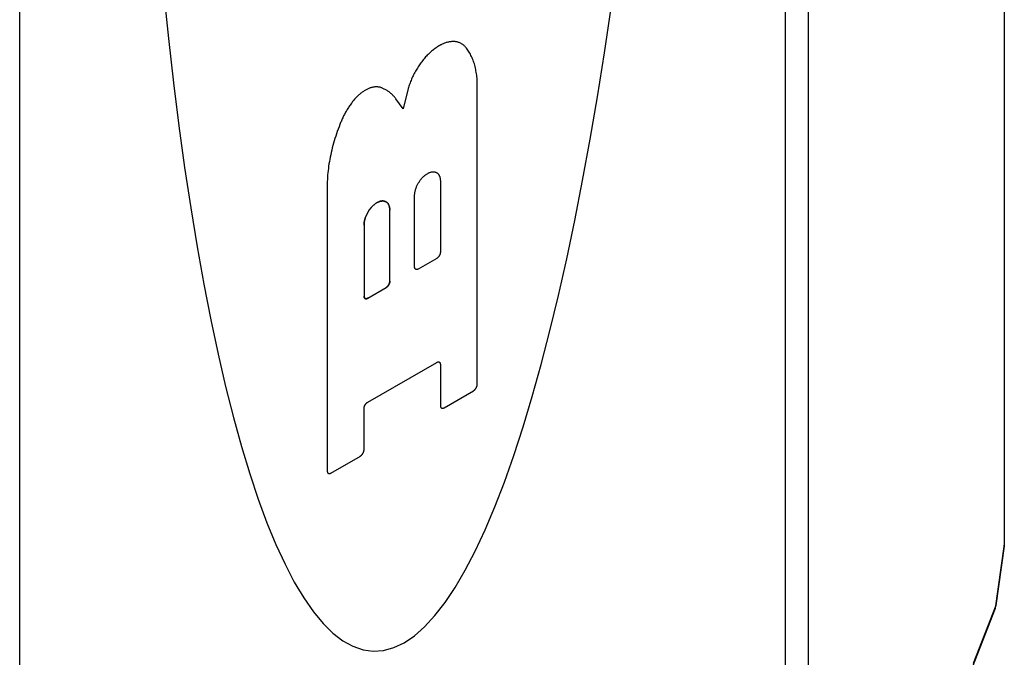
# Model space of a CAD drawing. Units: inches. Extents: x 0.4 to 16.6, y 0.6 to 10.4.
# Drawn here: x 13.5 to 13.8, y 7.4 to 7.6 of the extents above; entities that cross this region are included whole.
import ezdxf

# ---------------------------------------------------------------- set-up
doc = ezdxf.new("R2010")
doc.units = ezdxf.units.IN
doc.header["$LTSCALE"] = 0.935
doc.header["$MEASUREMENT"] = 0
doc.layers.get('0').update_dxf_attribs({"linetype": 'CONTINUOUS'})
doc.layers.add('03___PRT_ALL_CURVES', color=7, linetype='CONTINUOUS')

msp = doc.modelspace()

# ---------------------------------------------------------------- linework, layer by layer
at = {"color": 7, "linetype": 'CONTINUOUS'}
for p, q in [((13.74105, 8.36494), (13.74105, 7.35426)), ((13.73547, 7.36362), (13.73547, 8.35687)), ((13.54693, 7.23829), (13.54693, 8.25088)), ((13.78939, 7.70978), (13.78939, 7.4742)), ((13.64262, 7.58669), (13.64132, 7.58168)), ((13.65959, 7.51385), (13.65959, 7.58849)), ((13.64132, 7.58168), (13.63957, 7.58416)), ((13.62266, 7.56278), (13.62266, 7.49252)), ((13.65052, 7.56393), (13.65052, 7.54644)), ((13.64417, 7.54277), (13.64417, 7.56027)), ((13.63807, 7.53925), (13.63807, 7.55675)), ((13.63172, 7.55308), (13.63172, 7.53558)), ((13.64961, 7.54486), (13.64508, 7.54225)), ((13.63263, 7.53506), (13.63716, 7.53768)), ((13.63263, 7.50946), (13.64961, 7.51926)), ((13.65052, 7.51874), (13.65052, 7.50861)), ((13.65143, 7.50809), (13.65868, 7.51228)), ((13.63172, 7.49776), (13.63172, 7.50789)), ((13.62356, 7.492), (13.63082, 7.49619)), ((13.78938, 7.47393), (13.78939, 7.47421)), ((13.78939, 7.4742), (13.78939, 7.47401))]:
    msp.add_line(p, q, dxfattribs=at)
for points in [[(13.58201, 7.61398), (13.58354, 7.59899), (13.58479, 7.58809), (13.58613, 7.5775), (13.58754, 7.56724), (13.58904, 7.55731), (13.59061, 7.54775), (13.59226, 7.53855), (13.59398, 7.52973), (13.59577, 7.52131), (13.59763, 7.51329), (13.59955, 7.5057), (13.60153, 7.49854), (13.60357, 7.49182), (13.60567, 7.48555), (13.60782, 7.47974), (13.61002, 7.47439), (13.61227, 7.46953), (13.61455, 7.46515), (13.61688, 7.46126), (13.61925, 7.45786), (13.62165, 7.45497), (13.62407, 7.45258), (13.62653, 7.4507), (13.629, 7.44934), (13.6315, 7.44848), (13.634, 7.44814), (13.63652, 7.44832), (13.63905, 7.44901), (13.64158, 7.45021)], [(13.64158, 7.45021), (13.64411, 7.45193), (13.64664, 7.45416), (13.64916, 7.45689), (13.65166, 7.46013), (13.65416, 7.46386), (13.65663, 7.46809), (13.65909, 7.4728), (13.66151, 7.47799), (13.66391, 7.48365), (13.66628, 7.48978), (13.66861, 7.49635), (13.67089, 7.50338), (13.67314, 7.51084), (13.67534, 7.51872), (13.67749, 7.52701), (13.67959, 7.5357), (13.68163, 7.54478), (13.68361, 7.55424), (13.68553, 7.56405), (13.68739, 7.57421), (13.68918, 7.58469), (13.6909, 7.5955), (13.69255, 7.6066)], [(13.64946, 7.59675), (13.64924, 7.59659), (13.64902, 7.59643), (13.6488, 7.59626), (13.64858, 7.59608), (13.64836, 7.5959), (13.64815, 7.59571), (13.64793, 7.59552), (13.64772, 7.59532), (13.64751, 7.59512), (13.6473, 7.59491), (13.6471, 7.59469), (13.64689, 7.59447), (13.64669, 7.59425), (13.64649, 7.59401), (13.6463, 7.59378), (13.6461, 7.59354), (13.64592, 7.5933), (13.64573, 7.59305), (13.64555, 7.5928), (13.64537, 7.59254), (13.64519, 7.59228), (13.64502, 7.59202), (13.64485, 7.59176), (13.64469, 7.59149), (13.64453, 7.59122), (13.64437, 7.59094), (13.64422, 7.59067), (13.64407, 7.59039), (13.64393, 7.59011), (13.64379, 7.58983), (13.64366, 7.58955), (13.64353, 7.58926), (13.64341, 7.58898), (13.64329, 7.58869), (13.64318, 7.58841), (13.64307, 7.58812), (13.64297, 7.58783), (13.64287, 7.58754), (13.64278, 7.58726), (13.6427, 7.58697), (13.64262, 7.58669)], [(13.65078, 7.59752), (13.65071, 7.59749), (13.65065, 7.59746), (13.65059, 7.59744), (13.65053, 7.5974), (13.65047, 7.59737), (13.65041, 7.59734), (13.65035, 7.59731), (13.65029, 7.59728), (13.65023, 7.59724), (13.65017, 7.59721), (13.65011, 7.59717), (13.65005, 7.59713), (13.64998, 7.5971), (13.64992, 7.59706), (13.64986, 7.59702), (13.6498, 7.59698), (13.64974, 7.59694), (13.64946, 7.59675)], [(13.65674, 7.59689), (13.65663, 7.59702), (13.65651, 7.59714), (13.65639, 7.59726), (13.65627, 7.59736), (13.65614, 7.59747), (13.65601, 7.59757), (13.65588, 7.59766), (13.65574, 7.59774), (13.6556, 7.59782), (13.65545, 7.5979), (13.6553, 7.59796), (13.65515, 7.59802), (13.65499, 7.59808), (13.65483, 7.59812), (13.65467, 7.59817), (13.65451, 7.5982), (13.65434, 7.59823), (13.65417, 7.59825), (13.654, 7.59826), (13.65382, 7.59827), (13.65364, 7.59827), (13.65346, 7.59827), (13.65328, 7.59826), (13.6531, 7.59824), (13.65291, 7.59822), (13.65272, 7.59818), (13.65253, 7.59815), (13.65234, 7.5981), (13.65215, 7.59805), (13.65196, 7.598), (13.65176, 7.59793), (13.65157, 7.59786), (13.65137, 7.59779), (13.65117, 7.5977), (13.65097, 7.59762), (13.65078, 7.59752)], [(13.65959, 7.58849), (13.65957, 7.58888), (13.65954, 7.58925), (13.6595, 7.58963), (13.65946, 7.58999), (13.65941, 7.59036), (13.65935, 7.59072), (13.65929, 7.59107), (13.65922, 7.59142), (13.65915, 7.59176), (13.65907, 7.5921), (13.65898, 7.59243), (13.65889, 7.59276), (13.65878, 7.59308), (13.65868, 7.59339), (13.65856, 7.5937), (13.65845, 7.594), (13.65832, 7.5943), (13.65819, 7.59459), (13.65805, 7.59487), (13.65791, 7.59515), (13.65776, 7.59542), (13.6576, 7.59568), (13.65744, 7.59594), (13.65727, 7.59619), (13.6571, 7.59643), (13.65692, 7.59666), (13.65674, 7.59689)], [(13.63636, 7.58674), (13.63624, 7.5868), (13.63611, 7.58686), (13.63598, 7.58691), (13.63585, 7.58696), (13.63571, 7.587), (13.63558, 7.58703), (13.63544, 7.58706), (13.63529, 7.58708), (13.63515, 7.5871), (13.635, 7.58711), (13.63485, 7.58712), (13.6347, 7.58712), (13.63455, 7.58711), (13.63439, 7.5871), (13.63424, 7.58708), (13.63408, 7.58706), (13.63392, 7.58703), (13.63375, 7.58699), (13.63359, 7.58695), (13.63343, 7.5869), (13.63326, 7.58685), (13.6331, 7.58679), (13.63293, 7.58672), (13.63276, 7.58665), (13.63259, 7.58658), (13.63243, 7.5865), (13.63226, 7.58641), (13.63209, 7.58632), (13.63192, 7.58622), (13.63175, 7.58612), (13.63158, 7.58601), (13.63141, 7.5859), (13.63125, 7.58578), (13.63108, 7.58566), (13.63091, 7.58553), (13.63074, 7.5854), (13.63058, 7.58527), (13.63042, 7.58513), (13.63025, 7.58498)], [(13.63957, 7.58416), (13.63944, 7.58432), (13.63932, 7.58448), (13.63919, 7.58464), (13.63905, 7.5848), (13.63892, 7.58494), (13.63878, 7.58509), (13.63864, 7.58523), (13.63849, 7.58537), (13.63834, 7.5855), (13.63819, 7.58563), (13.63804, 7.58575), (13.63788, 7.58587), (13.63773, 7.58598), (13.63756, 7.58609), (13.6374, 7.5862), (13.63723, 7.5863), (13.63706, 7.5864), (13.63689, 7.58649), (13.63672, 7.58658), (13.63654, 7.58666), (13.63636, 7.58674)], [(13.63025, 7.58498), (13.63008, 7.5848), (13.62991, 7.58462), (13.62974, 7.58444), (13.62957, 7.58425), (13.62941, 7.58406), (13.62924, 7.58387), (13.62908, 7.58367), (13.62892, 7.58347), (13.62876, 7.58327), (13.62861, 7.58306), (13.62845, 7.58285), (13.6283, 7.58264), (13.62815, 7.58243), (13.62801, 7.58222), (13.62786, 7.582), (13.62772, 7.58178), (13.62758, 7.58156), (13.62745, 7.58133), (13.62731, 7.58111), (13.62718, 7.58088), (13.62706, 7.58065), (13.62693, 7.58042), (13.62681, 7.58019), (13.62669, 7.57996), (13.62658, 7.57972), (13.62647, 7.57949), (13.62636, 7.57925), (13.62625, 7.57902), (13.62615, 7.57878), (13.62605, 7.57854), (13.62596, 7.5783), (13.62587, 7.57807), (13.62578, 7.57783)], [(13.62578, 7.57783), (13.62556, 7.57725), (13.62534, 7.57668), (13.62513, 7.5761), (13.62494, 7.57553), (13.62474, 7.57495), (13.62456, 7.57438), (13.62439, 7.5738), (13.62422, 7.57323), (13.62406, 7.57266), (13.62391, 7.57209), (13.62377, 7.57152), (13.62363, 7.57095), (13.62351, 7.57038), (13.62339, 7.56982), (13.62328, 7.56926), (13.62318, 7.5687), (13.62309, 7.56814), (13.62301, 7.56759), (13.62294, 7.56704), (13.62287, 7.56649), (13.62281, 7.56595), (13.62276, 7.56541), (13.62273, 7.56487), (13.62269, 7.56434), (13.62267, 7.56382), (13.62266, 7.5633), (13.62266, 7.56278)], [(13.64417, 7.56027), (13.64418, 7.56042), (13.64418, 7.56057), (13.6442, 7.56073), (13.64421, 7.56089), (13.64424, 7.56105), (13.64427, 7.56121), (13.6443, 7.56138), (13.64434, 7.56154), (13.64438, 7.56171), (13.64443, 7.56187), (13.64449, 7.56204), (13.64455, 7.56221), (13.64461, 7.56238), (13.64468, 7.56254), (13.64475, 7.56271), (13.64483, 7.56287), (13.64491, 7.56304), (13.64499, 7.5632), (13.64508, 7.56336), (13.64517, 7.56352), (13.64527, 7.56367), (13.64537, 7.56382), (13.64547, 7.56397), (13.64558, 7.56412), (13.64569, 7.56427), (13.6458, 7.56441), (13.64591, 7.56454), (13.64603, 7.56467), (13.64615, 7.5648), (13.64627, 7.56493), (13.64639, 7.56504), (13.64651, 7.56516), (13.64664, 7.56527), (13.64677, 7.56537), (13.64689, 7.56547), (13.64702, 7.56556), (13.64715, 7.56565), (13.64728, 7.56573), (13.64741, 7.5658), (13.64754, 7.56587), (13.64767, 7.56593), (13.6478, 7.56599), (13.64793, 7.56604), (13.64805, 7.56608), (13.64818, 7.56612), (13.6483, 7.56615), (13.64842, 7.56617), (13.64855, 7.56619), (13.64866, 7.5662), (13.64878, 7.5662), (13.6489, 7.56619), (13.64901, 7.56618), (13.64912, 7.56617), (13.64922, 7.56614), (13.64932, 7.56611), (13.64942, 7.56607), (13.64952, 7.56603), (13.64961, 7.56598), (13.6497, 7.56592), (13.64979, 7.56585), (13.64987, 7.56578), (13.64994, 7.56571), (13.65002, 7.56562), (13.65008, 7.56554), (13.65015, 7.56544), (13.65021, 7.56534), (13.65026, 7.56524), (13.65031, 7.56513), (13.65035, 7.56501), (13.65039, 7.56489), (13.65042, 7.56477), (13.65045, 7.56464), (13.65048, 7.5645), (13.6505, 7.56437), (13.65051, 7.56423), (13.65052, 7.56408), (13.65052, 7.56393)], [(13.63172, 7.55308), (13.63173, 7.55323), (13.63173, 7.55339), (13.63175, 7.55354), (13.63177, 7.5537), (13.63179, 7.55386), (13.63182, 7.55402), (13.63185, 7.55419), (13.63189, 7.55435), (13.63193, 7.55452), (13.63198, 7.55469), (13.63204, 7.55485), (13.6321, 7.55502), (13.63216, 7.55519), (13.63223, 7.55535), (13.6323, 7.55552), (13.63238, 7.55568), (13.63246, 7.55585), (13.63254, 7.55601), (13.63263, 7.55617), (13.63272, 7.55633), (13.63282, 7.55648), (13.63292, 7.55664), (13.63302, 7.55679), (13.63313, 7.55693), (13.63324, 7.55708), (13.63335, 7.55722), (13.63346, 7.55735), (13.63358, 7.55749), (13.6337, 7.55761), (13.63382, 7.55774), (13.63394, 7.55786), (13.63407, 7.55797), (13.63419, 7.55808), (13.63432, 7.55818), (13.63445, 7.55828), (13.63457, 7.55837), (13.6347, 7.55846), (13.63483, 7.55854), (13.63496, 7.55862), (13.63509, 7.55868), (13.63522, 7.55875), (13.63535, 7.5588), (13.63548, 7.55885), (13.6356, 7.55889), (13.63573, 7.55893), (13.63585, 7.55896), (13.63598, 7.55898), (13.6361, 7.559), (13.63622, 7.55901), (13.63633, 7.55901), (13.63645, 7.55901), (13.63656, 7.559), (13.63667, 7.55898), (13.63677, 7.55895), (13.63688, 7.55892), (13.63698, 7.55888), (13.63707, 7.55884), (13.63716, 7.55879), (13.63725, 7.55873), (13.63734, 7.55867), (13.63742, 7.5586), (13.63749, 7.55852), (13.63757, 7.55844), (13.63763, 7.55835), (13.6377, 7.55825), (13.63776, 7.55816), (13.63781, 7.55805), (13.63786, 7.55794), (13.6379, 7.55782), (13.63794, 7.5577), (13.63798, 7.55758), (13.638, 7.55745), (13.63803, 7.55732), (13.63805, 7.55718), (13.63806, 7.55704), (13.63807, 7.55689), (13.63807, 7.55675)], [(13.65052, 7.54644), (13.65052, 7.5464), (13.65052, 7.54637), (13.65052, 7.54633), (13.65051, 7.54629), (13.65051, 7.54626), (13.6505, 7.54622), (13.6505, 7.54618), (13.65049, 7.54615), (13.65048, 7.54611), (13.65047, 7.54607), (13.65046, 7.54603), (13.65045, 7.54599), (13.65044, 7.54596), (13.65043, 7.54592), (13.65041, 7.54588), (13.6504, 7.54584), (13.65038, 7.5458), (13.65037, 7.54577), (13.65035, 7.54573), (13.65033, 7.54569), (13.65031, 7.54565), (13.65029, 7.54562), (13.65027, 7.54558), (13.65025, 7.54554), (13.65023, 7.54551), (13.65021, 7.54547), (13.65019, 7.54543), (13.65017, 7.5454), (13.65014, 7.54537), (13.65012, 7.54533), (13.65009, 7.5453), (13.65007, 7.54527), (13.65004, 7.54524), (13.65001, 7.5452), (13.64999, 7.54517), (13.64996, 7.54515), (13.64993, 7.54512), (13.6499, 7.54509), (13.64988, 7.54506), (13.64985, 7.54504), (13.64982, 7.54501), (13.64979, 7.54499), (13.64976, 7.54496), (13.64973, 7.54494), (13.6497, 7.54492), (13.64967, 7.5449), (13.64964, 7.54488), (13.64961, 7.54486)], [(13.64508, 7.54225), (13.64505, 7.54223), (13.64502, 7.54222), (13.64499, 7.5422), (13.64496, 7.54219), (13.64493, 7.54218), (13.6449, 7.54217), (13.64487, 7.54216), (13.64484, 7.54215), (13.64482, 7.54214), (13.64479, 7.54213), (13.64476, 7.54213), (13.64473, 7.54213), (13.64471, 7.54212), (13.64468, 7.54212), (13.64465, 7.54212), (13.64463, 7.54213), (13.6446, 7.54213), (13.64458, 7.54213), (13.64455, 7.54214), (13.64453, 7.54215), (13.6445, 7.54215), (13.64448, 7.54216), (13.64446, 7.54217), (13.64444, 7.54218), (13.64442, 7.5422), (13.6444, 7.54221), (13.64438, 7.54223), (13.64436, 7.54224), (13.64434, 7.54226), (13.64433, 7.54228), (13.64431, 7.5423), (13.64429, 7.54232), (13.64428, 7.54234), (13.64427, 7.54236), (13.64425, 7.54239), (13.64424, 7.54241), (13.64423, 7.54244), (13.64422, 7.54246), (13.64421, 7.54249), (13.6442, 7.54252), (13.6442, 7.54255), (13.64419, 7.54258), (13.64418, 7.54261), (13.64418, 7.54264), (13.64418, 7.54267), (13.64417, 7.5427), (13.64417, 7.54274), (13.64417, 7.54277)], [(13.63807, 7.53925), (13.63807, 7.53921), (13.63807, 7.53918), (13.63807, 7.53914), (13.63806, 7.53911), (13.63806, 7.53907), (13.63805, 7.53903), (13.63805, 7.539), (13.63804, 7.53896), (13.63803, 7.53892), (13.63802, 7.53888), (13.63801, 7.53885), (13.638, 7.53881), (13.63799, 7.53877), (13.63798, 7.53873), (13.63796, 7.53869), (13.63795, 7.53865), (13.63793, 7.53862), (13.63792, 7.53858), (13.6379, 7.53854), (13.63788, 7.5385), (13.63786, 7.53846), (13.63785, 7.53843), (13.63783, 7.53839), (13.6378, 7.53835), (13.63778, 7.53832), (13.63776, 7.53828), (13.63774, 7.53825), (13.63772, 7.53821), (13.63769, 7.53818), (13.63767, 7.53814), (13.63764, 7.53811), (13.63762, 7.53808), (13.63759, 7.53805), (13.63756, 7.53802), (13.63754, 7.53799), (13.63751, 7.53796), (13.63748, 7.53793), (13.63746, 7.5379), (13.63743, 7.53787), (13.6374, 7.53785), (13.63737, 7.53782), (13.63734, 7.5378), (13.63731, 7.53778), (13.63728, 7.53775), (13.63725, 7.53773), (13.63722, 7.53771), (13.63719, 7.5377), (13.63716, 7.53768)], [(13.63263, 7.53506), (13.6326, 7.53504), (13.63257, 7.53503), (13.63254, 7.53501), (13.63251, 7.535), (13.63248, 7.53499), (13.63245, 7.53498), (13.63242, 7.53497), (13.6324, 7.53496), (13.63237, 7.53495), (13.63234, 7.53495), (13.63231, 7.53494), (13.63228, 7.53494), (13.63226, 7.53494), (13.63223, 7.53494), (13.6322, 7.53494), (13.63218, 7.53494), (13.63215, 7.53494), (13.63213, 7.53495), (13.6321, 7.53495), (13.63208, 7.53496), (13.63205, 7.53497), (13.63203, 7.53497), (13.63201, 7.53498), (13.63199, 7.535), (13.63197, 7.53501), (13.63195, 7.53502), (13.63193, 7.53504), (13.63191, 7.53505), (13.63189, 7.53507), (13.63188, 7.53509), (13.63186, 7.53511), (13.63184, 7.53513), (13.63183, 7.53515), (13.63182, 7.53517), (13.6318, 7.5352), (13.63179, 7.53522), (13.63178, 7.53525), (13.63177, 7.53527), (13.63176, 7.5353), (13.63175, 7.53533), (13.63175, 7.53536), (13.63174, 7.53539), (13.63174, 7.53542), (13.63173, 7.53545), (13.63173, 7.53548), (13.63173, 7.53552), (13.63172, 7.53555), (13.63172, 7.53558)], [(13.64961, 7.51926), (13.64964, 7.51928), (13.64967, 7.5193), (13.6497, 7.51931), (13.64973, 7.51932), (13.64976, 7.51934), (13.64979, 7.51935), (13.64982, 7.51936), (13.64985, 7.51936), (13.64988, 7.51937), (13.6499, 7.51938), (13.64993, 7.51938), (13.64996, 7.51938), (13.64999, 7.51939), (13.65001, 7.51939), (13.65004, 7.51939), (13.65007, 7.51939), (13.65009, 7.51938), (13.65012, 7.51938), (13.65014, 7.51937), (13.65017, 7.51937), (13.65019, 7.51936), (13.65021, 7.51935), (13.65023, 7.51934), (13.65025, 7.51933), (13.65027, 7.51931), (13.65029, 7.5193), (13.65031, 7.51929), (13.65033, 7.51927), (13.65035, 7.51925), (13.65037, 7.51923), (13.65038, 7.51921), (13.6504, 7.51919), (13.65041, 7.51917), (13.65043, 7.51915), (13.65044, 7.51913), (13.65045, 7.5191), (13.65046, 7.51908), (13.65047, 7.51905), (13.65048, 7.51902), (13.65049, 7.51899), (13.6505, 7.51896), (13.6505, 7.51893), (13.65051, 7.5189), (13.65051, 7.51887), (13.65052, 7.51884), (13.65052, 7.51881), (13.65052, 7.51877), (13.65052, 7.51874)], [(13.65868, 7.51228), (13.65871, 7.51229), (13.65874, 7.51231), (13.65877, 7.51233), (13.6588, 7.51235), (13.65883, 7.51238), (13.65886, 7.5124), (13.65889, 7.51242), (13.65892, 7.51245), (13.65894, 7.51247), (13.65897, 7.5125), (13.659, 7.51253), (13.65903, 7.51256), (13.65906, 7.51259), (13.65908, 7.51262), (13.65911, 7.51265), (13.65913, 7.51268), (13.65916, 7.51271), (13.65918, 7.51274), (13.65921, 7.51278), (13.65923, 7.51281), (13.65926, 7.51285), (13.65928, 7.51288), (13.6593, 7.51292), (13.65932, 7.51295), (13.65934, 7.51299), (13.65936, 7.51303), (13.65938, 7.51306), (13.6594, 7.5131), (13.65942, 7.51314), (13.65943, 7.51318), (13.65945, 7.51322), (13.65947, 7.51325), (13.65948, 7.51329), (13.65949, 7.51333), (13.65951, 7.51337), (13.65952, 7.51341), (13.65953, 7.51344), (13.65954, 7.51348), (13.65955, 7.51352), (13.65956, 7.51356), (13.65956, 7.5136), (13.65957, 7.51363), (13.65958, 7.51367), (13.65958, 7.51371), (13.65958, 7.51374), (13.65959, 7.51378), (13.65959, 7.51381), (13.65959, 7.51385)], [(13.63172, 7.50789), (13.63172, 7.50792), (13.63173, 7.50796), (13.63173, 7.50799), (13.63173, 7.50803), (13.63174, 7.50807), (13.63174, 7.5081), (13.63175, 7.50814), (13.63175, 7.50818), (13.63176, 7.50822), (13.63177, 7.50825), (13.63178, 7.50829), (13.63179, 7.50833), (13.6318, 7.50837), (13.63182, 7.50841), (13.63183, 7.50844), (13.63184, 7.50848), (13.63186, 7.50852), (13.63188, 7.50856), (13.63189, 7.5086), (13.63191, 7.50863), (13.63193, 7.50867), (13.63195, 7.50871), (13.63197, 7.50875), (13.63199, 7.50878), (13.63201, 7.50882), (13.63203, 7.50885), (13.63205, 7.50889), (13.63208, 7.50892), (13.6321, 7.50896), (13.63213, 7.50899), (13.63215, 7.50902), (13.63218, 7.50906), (13.6322, 7.50909), (13.63223, 7.50912), (13.63226, 7.50915), (13.63228, 7.50918), (13.63231, 7.50921), (13.63234, 7.50924), (13.63237, 7.50926), (13.6324, 7.50929), (13.63242, 7.50931), (13.63245, 7.50934), (13.63248, 7.50936), (13.63251, 7.50938), (13.63254, 7.5094), (13.63257, 7.50942), (13.6326, 7.50944), (13.63263, 7.50946)], [(13.65052, 7.50861), (13.65052, 7.50858), (13.65052, 7.50854), (13.65052, 7.50851), (13.65053, 7.50848), (13.65053, 7.50845), (13.65054, 7.50842), (13.65054, 7.50839), (13.65055, 7.50836), (13.65056, 7.50833), (13.65057, 7.5083), (13.65058, 7.50828), (13.65059, 7.50825), (13.6506, 7.50823), (13.65061, 7.5082), (13.65063, 7.50818), (13.65064, 7.50816), (13.65066, 7.50814), (13.65067, 7.50812), (13.65069, 7.5081), (13.65071, 7.50808), (13.65073, 7.50807), (13.65075, 7.50805), (13.65076, 7.50804), (13.65079, 7.50803), (13.65081, 7.50801), (13.65083, 7.508), (13.65085, 7.50799), (13.65087, 7.50799), (13.6509, 7.50798), (13.65092, 7.50797), (13.65095, 7.50797), (13.65097, 7.50797), (13.651, 7.50797), (13.65103, 7.50797), (13.65105, 7.50797), (13.65108, 7.50797), (13.65111, 7.50797), (13.65114, 7.50798), (13.65116, 7.50798), (13.65119, 7.50799), (13.65122, 7.508), (13.65125, 7.50801), (13.65128, 7.50802), (13.65131, 7.50803), (13.65134, 7.50804), (13.65137, 7.50806), (13.6514, 7.50807), (13.65143, 7.50809)], [(13.63082, 7.49619), (13.63085, 7.49621), (13.63088, 7.49623), (13.63091, 7.49625), (13.63093, 7.49627), (13.63096, 7.49629), (13.63099, 7.49631), (13.63102, 7.49634), (13.63105, 7.49636), (13.63108, 7.49639), (13.63111, 7.49641), (13.63114, 7.49644), (13.63116, 7.49647), (13.63119, 7.4965), (13.63122, 7.49653), (13.63124, 7.49656), (13.63127, 7.49659), (13.6313, 7.49662), (13.63132, 7.49666), (13.63134, 7.49669), (13.63137, 7.49672), (13.63139, 7.49676), (13.63141, 7.49679), (13.63144, 7.49683), (13.63146, 7.49687), (13.63148, 7.4969), (13.6315, 7.49694), (13.63152, 7.49698), (13.63154, 7.49701), (13.63155, 7.49705), (13.63157, 7.49709), (13.63159, 7.49713), (13.6316, 7.49717), (13.63162, 7.4972), (13.63163, 7.49724), (13.63164, 7.49728), (13.63165, 7.49732), (13.63166, 7.49736), (13.63167, 7.4974), (13.63168, 7.49743), (13.63169, 7.49747), (13.6317, 7.49751), (13.63171, 7.49755), (13.63171, 7.49758), (13.63172, 7.49762), (13.63172, 7.49765), (13.63172, 7.49769), (13.63172, 7.49773), (13.63172, 7.49776)], [(13.62266, 7.49252), (13.62266, 7.49249), (13.62266, 7.49246), (13.62266, 7.49242), (13.62266, 7.49239), (13.62267, 7.49236), (13.62267, 7.49233), (13.62268, 7.4923), (13.62269, 7.49227), (13.62269, 7.49224), (13.6227, 7.49222), (13.62271, 7.49219), (13.62272, 7.49216), (13.62274, 7.49214), (13.62275, 7.49212), (13.62276, 7.49209), (13.62278, 7.49207), (13.62279, 7.49205), (13.62281, 7.49203), (13.62283, 7.49201), (13.62284, 7.492), (13.62286, 7.49198), (13.62288, 7.49196), (13.6229, 7.49195), (13.62292, 7.49194), (13.62294, 7.49193), (13.62296, 7.49192), (13.62299, 7.49191), (13.62301, 7.4919), (13.62303, 7.49189), (13.62306, 7.49189), (13.62308, 7.49188), (13.62311, 7.49188), (13.62313, 7.49188), (13.62316, 7.49188), (13.62319, 7.49188), (13.62322, 7.49188), (13.62324, 7.49188), (13.62327, 7.49189), (13.6233, 7.49189), (13.62333, 7.4919), (13.62336, 7.49191), (13.62339, 7.49192), (13.62341, 7.49193), (13.62344, 7.49194), (13.62347, 7.49195), (13.6235, 7.49197), (13.62353, 7.49198), (13.62356, 7.492)], [(13.77359, 7.43132), (13.78094, 7.44275), (13.78725, 7.45873), (13.78938, 7.47393)], [(13.78939, 7.47401), (13.7873, 7.45941), (13.78168, 7.44511)]]:
    msp.add_lwpolyline(points, dxfattribs=at)
at = {"layer": '03___PRT_ALL_CURVES', "color": 7, "linetype": 'CONTINUOUS'}
for p, q in [((13.64262, 7.58669), (13.64132, 7.58168)), ((13.65959, 7.51385), (13.65959, 7.58849)), ((13.64132, 7.58168), (13.63957, 7.58416)), ((13.62266, 7.56278), (13.62266, 7.49252)), ((13.65052, 7.56393), (13.65052, 7.54644)), ((13.64417, 7.54277), (13.64417, 7.56027)), ((13.63807, 7.53925), (13.63807, 7.55675)), ((13.63172, 7.55308), (13.63172, 7.53558)), ((13.64961, 7.54486), (13.64508, 7.54225)), ((13.63263, 7.53506), (13.63716, 7.53768)), ((13.63263, 7.50946), (13.64961, 7.51926)), ((13.65052, 7.51874), (13.65052, 7.50861)), ((13.65143, 7.50809), (13.65868, 7.51228)), ((13.63172, 7.49776), (13.63172, 7.50789)), ((13.62356, 7.492), (13.63082, 7.49619))]:
    msp.add_line(p, q, dxfattribs=at)
for points in [[(13.58201, 7.61398), (13.58354, 7.59899), (13.58479, 7.58809), (13.58613, 7.5775), (13.58754, 7.56724), (13.58904, 7.55731), (13.59061, 7.54775), (13.59226, 7.53855), (13.59398, 7.52973), (13.59577, 7.52131), (13.59763, 7.51329), (13.59955, 7.5057), (13.60153, 7.49854), (13.60357, 7.49182), (13.60567, 7.48555), (13.60782, 7.47974), (13.61002, 7.47439), (13.61227, 7.46953), (13.61455, 7.46515), (13.61688, 7.46126), (13.61925, 7.45786), (13.62165, 7.45497), (13.62407, 7.45258), (13.62653, 7.4507), (13.629, 7.44934), (13.6315, 7.44848), (13.634, 7.44814), (13.63652, 7.44832), (13.63905, 7.44901), (13.64158, 7.45021)], [(13.64158, 7.45021), (13.64411, 7.45193), (13.64664, 7.45416), (13.64916, 7.45689), (13.65166, 7.46013), (13.65416, 7.46386), (13.65663, 7.46809), (13.65909, 7.4728), (13.66151, 7.47799), (13.66391, 7.48365), (13.66628, 7.48978), (13.66861, 7.49635), (13.67089, 7.50338), (13.67314, 7.51084), (13.67534, 7.51872), (13.67749, 7.52701), (13.67959, 7.5357), (13.68163, 7.54478), (13.68361, 7.55424), (13.68553, 7.56405), (13.68739, 7.57421), (13.68918, 7.58469), (13.6909, 7.5955), (13.69255, 7.6066)], [(13.64946, 7.59675), (13.64924, 7.59659), (13.64902, 7.59643), (13.6488, 7.59626), (13.64858, 7.59608), (13.64836, 7.5959), (13.64815, 7.59571), (13.64793, 7.59552), (13.64772, 7.59532), (13.64751, 7.59512), (13.6473, 7.59491), (13.6471, 7.59469), (13.64689, 7.59447), (13.64669, 7.59425), (13.64649, 7.59401), (13.6463, 7.59378), (13.6461, 7.59354), (13.64592, 7.5933), (13.64573, 7.59305), (13.64555, 7.5928), (13.64537, 7.59254), (13.64519, 7.59228), (13.64502, 7.59202), (13.64485, 7.59176), (13.64469, 7.59149), (13.64453, 7.59122), (13.64437, 7.59094), (13.64422, 7.59067), (13.64407, 7.59039), (13.64393, 7.59011), (13.64379, 7.58983), (13.64366, 7.58955), (13.64353, 7.58926), (13.64341, 7.58898), (13.64329, 7.58869), (13.64318, 7.58841), (13.64307, 7.58812), (13.64297, 7.58783), (13.64287, 7.58754), (13.64278, 7.58726), (13.6427, 7.58697), (13.64262, 7.58669)], [(13.65078, 7.59752), (13.65071, 7.59749), (13.65065, 7.59746), (13.65059, 7.59744), (13.65053, 7.5974), (13.65047, 7.59737), (13.65041, 7.59734), (13.65035, 7.59731), (13.65029, 7.59728), (13.65023, 7.59724), (13.65017, 7.59721), (13.65011, 7.59717), (13.65005, 7.59713), (13.64998, 7.5971), (13.64992, 7.59706), (13.64986, 7.59702), (13.6498, 7.59698), (13.64974, 7.59694), (13.64946, 7.59675)], [(13.65674, 7.59689), (13.65663, 7.59702), (13.65651, 7.59714), (13.65639, 7.59726), (13.65627, 7.59736), (13.65614, 7.59747), (13.65601, 7.59757), (13.65588, 7.59766), (13.65574, 7.59774), (13.6556, 7.59782), (13.65545, 7.5979), (13.6553, 7.59796), (13.65515, 7.59802), (13.65499, 7.59808), (13.65483, 7.59812), (13.65467, 7.59817), (13.65451, 7.5982), (13.65434, 7.59823), (13.65417, 7.59825), (13.654, 7.59826), (13.65382, 7.59827), (13.65364, 7.59827), (13.65346, 7.59827), (13.65328, 7.59826), (13.6531, 7.59824), (13.65291, 7.59822), (13.65272, 7.59818), (13.65253, 7.59815), (13.65234, 7.5981), (13.65215, 7.59805), (13.65196, 7.598), (13.65176, 7.59793), (13.65157, 7.59786), (13.65137, 7.59779), (13.65117, 7.5977), (13.65097, 7.59762), (13.65078, 7.59752)], [(13.65959, 7.58849), (13.65957, 7.58888), (13.65954, 7.58925), (13.6595, 7.58963), (13.65946, 7.58999), (13.65941, 7.59036), (13.65935, 7.59072), (13.65929, 7.59107), (13.65922, 7.59142), (13.65915, 7.59176), (13.65907, 7.5921), (13.65898, 7.59243), (13.65889, 7.59276), (13.65878, 7.59308), (13.65868, 7.59339), (13.65856, 7.5937), (13.65845, 7.594), (13.65832, 7.5943), (13.65819, 7.59459), (13.65805, 7.59487), (13.65791, 7.59515), (13.65776, 7.59542), (13.6576, 7.59568), (13.65744, 7.59594), (13.65727, 7.59619), (13.6571, 7.59643), (13.65692, 7.59666), (13.65674, 7.59689)], [(13.63636, 7.58674), (13.63624, 7.5868), (13.63611, 7.58686), (13.63598, 7.58691), (13.63585, 7.58696), (13.63571, 7.587), (13.63558, 7.58703), (13.63544, 7.58706), (13.63529, 7.58708), (13.63515, 7.5871), (13.635, 7.58711), (13.63485, 7.58712), (13.6347, 7.58712), (13.63455, 7.58711), (13.63439, 7.5871), (13.63424, 7.58708), (13.63408, 7.58706), (13.63392, 7.58703), (13.63375, 7.58699), (13.63359, 7.58695), (13.63343, 7.5869), (13.63326, 7.58685), (13.6331, 7.58679), (13.63293, 7.58672), (13.63276, 7.58665), (13.63259, 7.58658), (13.63243, 7.5865), (13.63226, 7.58641), (13.63209, 7.58632), (13.63192, 7.58622), (13.63175, 7.58612), (13.63158, 7.58601), (13.63141, 7.5859), (13.63125, 7.58578), (13.63108, 7.58566), (13.63091, 7.58553), (13.63074, 7.5854), (13.63058, 7.58527), (13.63042, 7.58513), (13.63025, 7.58498)], [(13.63957, 7.58416), (13.63944, 7.58432), (13.63932, 7.58448), (13.63919, 7.58464), (13.63905, 7.5848), (13.63892, 7.58494), (13.63878, 7.58509), (13.63864, 7.58523), (13.63849, 7.58537), (13.63834, 7.5855), (13.63819, 7.58563), (13.63804, 7.58575), (13.63788, 7.58587), (13.63773, 7.58598), (13.63756, 7.58609), (13.6374, 7.5862), (13.63723, 7.5863), (13.63706, 7.5864), (13.63689, 7.58649), (13.63672, 7.58658), (13.63654, 7.58666), (13.63636, 7.58674)], [(13.63025, 7.58498), (13.63008, 7.5848), (13.62991, 7.58462), (13.62974, 7.58444), (13.62957, 7.58425), (13.62941, 7.58406), (13.62924, 7.58387), (13.62908, 7.58367), (13.62892, 7.58347), (13.62876, 7.58327), (13.62861, 7.58306), (13.62845, 7.58285), (13.6283, 7.58264), (13.62815, 7.58243), (13.62801, 7.58222), (13.62786, 7.582), (13.62772, 7.58178), (13.62758, 7.58156), (13.62745, 7.58133), (13.62731, 7.58111), (13.62718, 7.58088), (13.62706, 7.58065), (13.62693, 7.58042), (13.62681, 7.58019), (13.62669, 7.57996), (13.62658, 7.57972), (13.62647, 7.57949), (13.62636, 7.57925), (13.62625, 7.57902), (13.62615, 7.57878), (13.62605, 7.57854), (13.62596, 7.5783), (13.62587, 7.57807), (13.62578, 7.57783)], [(13.62578, 7.57783), (13.62556, 7.57725), (13.62534, 7.57668), (13.62513, 7.5761), (13.62494, 7.57553), (13.62474, 7.57495), (13.62456, 7.57438), (13.62439, 7.5738), (13.62422, 7.57323), (13.62406, 7.57266), (13.62391, 7.57209), (13.62377, 7.57152), (13.62363, 7.57095), (13.62351, 7.57038), (13.62339, 7.56982), (13.62328, 7.56926), (13.62318, 7.5687), (13.62309, 7.56814), (13.62301, 7.56759), (13.62294, 7.56704), (13.62287, 7.56649), (13.62281, 7.56595), (13.62276, 7.56541), (13.62273, 7.56487), (13.62269, 7.56434), (13.62267, 7.56382), (13.62266, 7.5633), (13.62266, 7.56278)], [(13.64417, 7.56027), (13.64418, 7.56042), (13.64418, 7.56057), (13.6442, 7.56073), (13.64421, 7.56089), (13.64424, 7.56105), (13.64427, 7.56121), (13.6443, 7.56138), (13.64434, 7.56154), (13.64438, 7.56171), (13.64443, 7.56187), (13.64449, 7.56204), (13.64455, 7.56221), (13.64461, 7.56238), (13.64468, 7.56254), (13.64475, 7.56271), (13.64483, 7.56287), (13.64491, 7.56304), (13.64499, 7.5632), (13.64508, 7.56336), (13.64517, 7.56352), (13.64527, 7.56367), (13.64537, 7.56382), (13.64547, 7.56397), (13.64558, 7.56412), (13.64569, 7.56427), (13.6458, 7.56441), (13.64591, 7.56454), (13.64603, 7.56467), (13.64615, 7.5648), (13.64627, 7.56493), (13.64639, 7.56504), (13.64651, 7.56516), (13.64664, 7.56527), (13.64677, 7.56537), (13.64689, 7.56547), (13.64702, 7.56556), (13.64715, 7.56565), (13.64728, 7.56573), (13.64741, 7.5658), (13.64754, 7.56587), (13.64767, 7.56593), (13.6478, 7.56599), (13.64793, 7.56604), (13.64805, 7.56608), (13.64818, 7.56612), (13.6483, 7.56615), (13.64842, 7.56617), (13.64855, 7.56619), (13.64866, 7.5662), (13.64878, 7.5662), (13.6489, 7.56619), (13.64901, 7.56618), (13.64912, 7.56617), (13.64922, 7.56614), (13.64932, 7.56611), (13.64942, 7.56607), (13.64952, 7.56603), (13.64961, 7.56598), (13.6497, 7.56592), (13.64979, 7.56585), (13.64987, 7.56578), (13.64994, 7.56571), (13.65002, 7.56562), (13.65008, 7.56554), (13.65015, 7.56544), (13.65021, 7.56534), (13.65026, 7.56524), (13.65031, 7.56513), (13.65035, 7.56501), (13.65039, 7.56489), (13.65042, 7.56477), (13.65045, 7.56464), (13.65048, 7.5645), (13.6505, 7.56437), (13.65051, 7.56423), (13.65052, 7.56408), (13.65052, 7.56393)], [(13.63807, 7.55675), (13.63807, 7.55689), (13.63806, 7.55704), (13.63805, 7.55718), (13.63803, 7.55732), (13.638, 7.55745), (13.63798, 7.55758), (13.63794, 7.5577), (13.6379, 7.55782), (13.63786, 7.55794), (13.63781, 7.55805), (13.63776, 7.55816), (13.6377, 7.55825), (13.63763, 7.55835), (13.63757, 7.55844), (13.63749, 7.55852), (13.63742, 7.5586), (13.63734, 7.55867), (13.63725, 7.55873), (13.63716, 7.55879), (13.63707, 7.55884), (13.63698, 7.55888), (13.63688, 7.55892), (13.63677, 7.55895), (13.63667, 7.55898), (13.63656, 7.559), (13.63645, 7.55901), (13.63633, 7.55901), (13.63622, 7.55901), (13.6361, 7.559), (13.63598, 7.55898), (13.63585, 7.55896), (13.63573, 7.55893), (13.6356, 7.55889), (13.63548, 7.55885), (13.63535, 7.5588), (13.63522, 7.55875), (13.63509, 7.55868), (13.63496, 7.55862), (13.63483, 7.55854), (13.6347, 7.55846), (13.63457, 7.55837), (13.63445, 7.55828), (13.63432, 7.55818), (13.63419, 7.55808), (13.63407, 7.55797), (13.63394, 7.55786), (13.63382, 7.55774), (13.6337, 7.55761), (13.63358, 7.55749), (13.63346, 7.55735), (13.63335, 7.55722), (13.63324, 7.55708), (13.63313, 7.55693), (13.63302, 7.55679), (13.63292, 7.55664), (13.63282, 7.55648), (13.63272, 7.55633), (13.63263, 7.55617), (13.63254, 7.55601), (13.63246, 7.55585), (13.63238, 7.55568), (13.6323, 7.55552), (13.63223, 7.55535), (13.63216, 7.55519), (13.6321, 7.55502), (13.63204, 7.55485), (13.63198, 7.55469), (13.63193, 7.55452), (13.63189, 7.55435), (13.63185, 7.55419), (13.63182, 7.55402), (13.63179, 7.55386), (13.63177, 7.5537), (13.63175, 7.55354), (13.63173, 7.55339), (13.63173, 7.55323), (13.63172, 7.55308)], [(13.65052, 7.54644), (13.65052, 7.5464), (13.65052, 7.54637), (13.65052, 7.54633), (13.65051, 7.54629), (13.65051, 7.54626), (13.6505, 7.54622), (13.6505, 7.54618), (13.65049, 7.54615), (13.65048, 7.54611), (13.65047, 7.54607), (13.65046, 7.54603), (13.65045, 7.54599), (13.65044, 7.54596), (13.65043, 7.54592), (13.65041, 7.54588), (13.6504, 7.54584), (13.65038, 7.5458), (13.65037, 7.54577), (13.65035, 7.54573), (13.65033, 7.54569), (13.65031, 7.54565), (13.65029, 7.54562), (13.65027, 7.54558), (13.65025, 7.54554), (13.65023, 7.54551), (13.65021, 7.54547), (13.65019, 7.54543), (13.65017, 7.5454), (13.65014, 7.54537), (13.65012, 7.54533), (13.65009, 7.5453), (13.65007, 7.54527), (13.65004, 7.54524), (13.65001, 7.5452), (13.64999, 7.54517), (13.64996, 7.54515), (13.64993, 7.54512), (13.6499, 7.54509), (13.64988, 7.54506), (13.64985, 7.54504), (13.64982, 7.54501), (13.64979, 7.54499), (13.64976, 7.54496), (13.64973, 7.54494), (13.6497, 7.54492), (13.64967, 7.5449), (13.64964, 7.54488), (13.64961, 7.54486)], [(13.64508, 7.54225), (13.64505, 7.54223), (13.64502, 7.54222), (13.64499, 7.5422), (13.64496, 7.54219), (13.64493, 7.54218), (13.6449, 7.54217), (13.64487, 7.54216), (13.64484, 7.54215), (13.64482, 7.54214), (13.64479, 7.54213), (13.64476, 7.54213), (13.64473, 7.54213), (13.64471, 7.54212), (13.64468, 7.54212), (13.64465, 7.54212), (13.64463, 7.54213), (13.6446, 7.54213), (13.64458, 7.54213), (13.64455, 7.54214), (13.64453, 7.54215), (13.6445, 7.54215), (13.64448, 7.54216), (13.64446, 7.54217), (13.64444, 7.54218), (13.64442, 7.5422), (13.6444, 7.54221), (13.64438, 7.54223), (13.64436, 7.54224), (13.64434, 7.54226), (13.64433, 7.54228), (13.64431, 7.5423), (13.64429, 7.54232), (13.64428, 7.54234), (13.64427, 7.54236), (13.64425, 7.54239), (13.64424, 7.54241), (13.64423, 7.54244), (13.64422, 7.54246), (13.64421, 7.54249), (13.6442, 7.54252), (13.6442, 7.54255), (13.64419, 7.54258), (13.64418, 7.54261), (13.64418, 7.54264), (13.64418, 7.54267), (13.64417, 7.5427), (13.64417, 7.54274), (13.64417, 7.54277)], [(13.63716, 7.53768), (13.63719, 7.5377), (13.63722, 7.53771), (13.63725, 7.53773), (13.63728, 7.53775), (13.63731, 7.53778), (13.63734, 7.5378), (13.63737, 7.53782), (13.6374, 7.53785), (13.63743, 7.53787), (13.63746, 7.5379), (13.63748, 7.53793), (13.63751, 7.53796), (13.63754, 7.53799), (13.63756, 7.53802), (13.63759, 7.53805), (13.63762, 7.53808), (13.63764, 7.53811), (13.63767, 7.53814), (13.63769, 7.53818), (13.63772, 7.53821), (13.63774, 7.53825), (13.63776, 7.53828), (13.63778, 7.53832), (13.6378, 7.53835), (13.63783, 7.53839), (13.63785, 7.53843), (13.63786, 7.53846), (13.63788, 7.5385), (13.6379, 7.53854), (13.63792, 7.53858), (13.63793, 7.53862), (13.63795, 7.53865), (13.63796, 7.53869), (13.63798, 7.53873), (13.63799, 7.53877), (13.638, 7.53881), (13.63801, 7.53885), (13.63802, 7.53888), (13.63803, 7.53892), (13.63804, 7.53896), (13.63805, 7.539), (13.63805, 7.53903), (13.63806, 7.53907), (13.63806, 7.53911), (13.63807, 7.53914), (13.63807, 7.53918), (13.63807, 7.53921), (13.63807, 7.53925)], [(13.63172, 7.53558), (13.63172, 7.53555), (13.63173, 7.53552), (13.63173, 7.53548), (13.63173, 7.53545), (13.63174, 7.53542), (13.63174, 7.53539), (13.63175, 7.53536), (13.63175, 7.53533), (13.63176, 7.5353), (13.63177, 7.53527), (13.63178, 7.53525), (13.63179, 7.53522), (13.6318, 7.5352), (13.63182, 7.53517), (13.63183, 7.53515), (13.63184, 7.53513), (13.63186, 7.53511), (13.63188, 7.53509), (13.63189, 7.53507), (13.63191, 7.53505), (13.63193, 7.53504), (13.63195, 7.53502), (13.63197, 7.53501), (13.63199, 7.535), (13.63201, 7.53498), (13.63203, 7.53497), (13.63205, 7.53497), (13.63208, 7.53496), (13.6321, 7.53495), (13.63213, 7.53495), (13.63215, 7.53494), (13.63218, 7.53494), (13.6322, 7.53494), (13.63223, 7.53494), (13.63226, 7.53494), (13.63228, 7.53494), (13.63231, 7.53494), (13.63234, 7.53495), (13.63237, 7.53495), (13.6324, 7.53496), (13.63242, 7.53497), (13.63245, 7.53498), (13.63248, 7.53499), (13.63251, 7.535), (13.63254, 7.53501), (13.63257, 7.53503), (13.6326, 7.53504), (13.63263, 7.53506)], [(13.64961, 7.51926), (13.64964, 7.51928), (13.64967, 7.5193), (13.6497, 7.51931), (13.64973, 7.51932), (13.64976, 7.51934), (13.64979, 7.51935), (13.64982, 7.51936), (13.64985, 7.51936), (13.64988, 7.51937), (13.6499, 7.51938), (13.64993, 7.51938), (13.64996, 7.51938), (13.64999, 7.51939), (13.65001, 7.51939), (13.65004, 7.51939), (13.65007, 7.51939), (13.65009, 7.51938), (13.65012, 7.51938), (13.65014, 7.51937), (13.65017, 7.51937), (13.65019, 7.51936), (13.65021, 7.51935), (13.65023, 7.51934), (13.65025, 7.51933), (13.65027, 7.51931), (13.65029, 7.5193), (13.65031, 7.51929), (13.65033, 7.51927), (13.65035, 7.51925), (13.65037, 7.51923), (13.65038, 7.51921), (13.6504, 7.51919), (13.65041, 7.51917), (13.65043, 7.51915), (13.65044, 7.51913), (13.65045, 7.5191), (13.65046, 7.51908), (13.65047, 7.51905), (13.65048, 7.51902), (13.65049, 7.51899), (13.6505, 7.51896), (13.6505, 7.51893), (13.65051, 7.5189), (13.65051, 7.51887), (13.65052, 7.51884), (13.65052, 7.51881), (13.65052, 7.51877), (13.65052, 7.51874)], [(13.65868, 7.51228), (13.65871, 7.51229), (13.65874, 7.51231), (13.65877, 7.51233), (13.6588, 7.51235), (13.65883, 7.51238), (13.65886, 7.5124), (13.65889, 7.51242), (13.65892, 7.51245), (13.65894, 7.51247), (13.65897, 7.5125), (13.659, 7.51253), (13.65903, 7.51256), (13.65906, 7.51259), (13.65908, 7.51262), (13.65911, 7.51265), (13.65913, 7.51268), (13.65916, 7.51271), (13.65918, 7.51274), (13.65921, 7.51278), (13.65923, 7.51281), (13.65926, 7.51285), (13.65928, 7.51288), (13.6593, 7.51292), (13.65932, 7.51295), (13.65934, 7.51299), (13.65936, 7.51303), (13.65938, 7.51306), (13.6594, 7.5131), (13.65942, 7.51314), (13.65943, 7.51318), (13.65945, 7.51322), (13.65947, 7.51325), (13.65948, 7.51329), (13.65949, 7.51333), (13.65951, 7.51337), (13.65952, 7.51341), (13.65953, 7.51344), (13.65954, 7.51348), (13.65955, 7.51352), (13.65956, 7.51356), (13.65956, 7.5136), (13.65957, 7.51363), (13.65958, 7.51367), (13.65958, 7.51371), (13.65958, 7.51374), (13.65959, 7.51378), (13.65959, 7.51381), (13.65959, 7.51385)], [(13.63172, 7.50789), (13.63172, 7.50792), (13.63173, 7.50796), (13.63173, 7.50799), (13.63173, 7.50803), (13.63174, 7.50807), (13.63174, 7.5081), (13.63175, 7.50814), (13.63175, 7.50818), (13.63176, 7.50822), (13.63177, 7.50825), (13.63178, 7.50829), (13.63179, 7.50833), (13.6318, 7.50837), (13.63182, 7.50841), (13.63183, 7.50844), (13.63184, 7.50848), (13.63186, 7.50852), (13.63188, 7.50856), (13.63189, 7.5086), (13.63191, 7.50863), (13.63193, 7.50867), (13.63195, 7.50871), (13.63197, 7.50875), (13.63199, 7.50878), (13.63201, 7.50882), (13.63203, 7.50885), (13.63205, 7.50889), (13.63208, 7.50892), (13.6321, 7.50896), (13.63213, 7.50899), (13.63215, 7.50902), (13.63218, 7.50906), (13.6322, 7.50909), (13.63223, 7.50912), (13.63226, 7.50915), (13.63228, 7.50918), (13.63231, 7.50921), (13.63234, 7.50924), (13.63237, 7.50926), (13.6324, 7.50929), (13.63242, 7.50931), (13.63245, 7.50934), (13.63248, 7.50936), (13.63251, 7.50938), (13.63254, 7.5094), (13.63257, 7.50942), (13.6326, 7.50944), (13.63263, 7.50946)], [(13.65052, 7.50861), (13.65052, 7.50858), (13.65052, 7.50854), (13.65052, 7.50851), (13.65053, 7.50848), (13.65053, 7.50845), (13.65054, 7.50842), (13.65054, 7.50839), (13.65055, 7.50836), (13.65056, 7.50833), (13.65057, 7.5083), (13.65058, 7.50828), (13.65059, 7.50825), (13.6506, 7.50823), (13.65061, 7.5082), (13.65063, 7.50818), (13.65064, 7.50816), (13.65066, 7.50814), (13.65067, 7.50812), (13.65069, 7.5081), (13.65071, 7.50808), (13.65073, 7.50807), (13.65075, 7.50805), (13.65076, 7.50804), (13.65079, 7.50803), (13.65081, 7.50801), (13.65083, 7.508), (13.65085, 7.50799), (13.65087, 7.50799), (13.6509, 7.50798), (13.65092, 7.50797), (13.65095, 7.50797), (13.65097, 7.50797), (13.651, 7.50797), (13.65103, 7.50797), (13.65105, 7.50797), (13.65108, 7.50797), (13.65111, 7.50797), (13.65114, 7.50798), (13.65116, 7.50798), (13.65119, 7.50799), (13.65122, 7.508), (13.65125, 7.50801), (13.65128, 7.50802), (13.65131, 7.50803), (13.65134, 7.50804), (13.65137, 7.50806), (13.6514, 7.50807), (13.65143, 7.50809)], [(13.63082, 7.49619), (13.63085, 7.49621), (13.63088, 7.49623), (13.63091, 7.49625), (13.63093, 7.49627), (13.63096, 7.49629), (13.63099, 7.49631), (13.63102, 7.49634), (13.63105, 7.49636), (13.63108, 7.49639), (13.63111, 7.49641), (13.63114, 7.49644), (13.63116, 7.49647), (13.63119, 7.4965), (13.63122, 7.49653), (13.63124, 7.49656), (13.63127, 7.49659), (13.6313, 7.49662), (13.63132, 7.49666), (13.63134, 7.49669), (13.63137, 7.49672), (13.63139, 7.49676), (13.63141, 7.49679), (13.63144, 7.49683), (13.63146, 7.49687), (13.63148, 7.4969), (13.6315, 7.49694), (13.63152, 7.49698), (13.63154, 7.49701), (13.63155, 7.49705), (13.63157, 7.49709), (13.63159, 7.49713), (13.6316, 7.49717), (13.63162, 7.4972), (13.63163, 7.49724), (13.63164, 7.49728), (13.63165, 7.49732), (13.63166, 7.49736), (13.63167, 7.4974), (13.63168, 7.49743), (13.63169, 7.49747), (13.6317, 7.49751), (13.63171, 7.49755), (13.63171, 7.49758), (13.63172, 7.49762), (13.63172, 7.49765), (13.63172, 7.49769), (13.63172, 7.49773), (13.63172, 7.49776)], [(13.62266, 7.49252), (13.62266, 7.49249), (13.62266, 7.49246), (13.62266, 7.49242), (13.62266, 7.49239), (13.62267, 7.49236), (13.62267, 7.49233), (13.62268, 7.4923), (13.62269, 7.49227), (13.62269, 7.49224), (13.6227, 7.49222), (13.62271, 7.49219), (13.62272, 7.49216), (13.62274, 7.49214), (13.62275, 7.49212), (13.62276, 7.49209), (13.62278, 7.49207), (13.62279, 7.49205), (13.62281, 7.49203), (13.62283, 7.49201), (13.62284, 7.492), (13.62286, 7.49198), (13.62288, 7.49196), (13.6229, 7.49195), (13.62292, 7.49194), (13.62294, 7.49193), (13.62296, 7.49192), (13.62299, 7.49191), (13.62301, 7.4919), (13.62303, 7.49189), (13.62306, 7.49189), (13.62308, 7.49188), (13.62311, 7.49188), (13.62313, 7.49188), (13.62316, 7.49188), (13.62319, 7.49188), (13.62322, 7.49188), (13.62324, 7.49188), (13.62327, 7.49189), (13.6233, 7.49189), (13.62333, 7.4919), (13.62336, 7.49191), (13.62339, 7.49192), (13.62341, 7.49193), (13.62344, 7.49194), (13.62347, 7.49195), (13.6235, 7.49197), (13.62353, 7.49198), (13.62356, 7.492)]]:
    msp.add_lwpolyline(points, dxfattribs=at)

doc.saveas('drawing.dxf')
